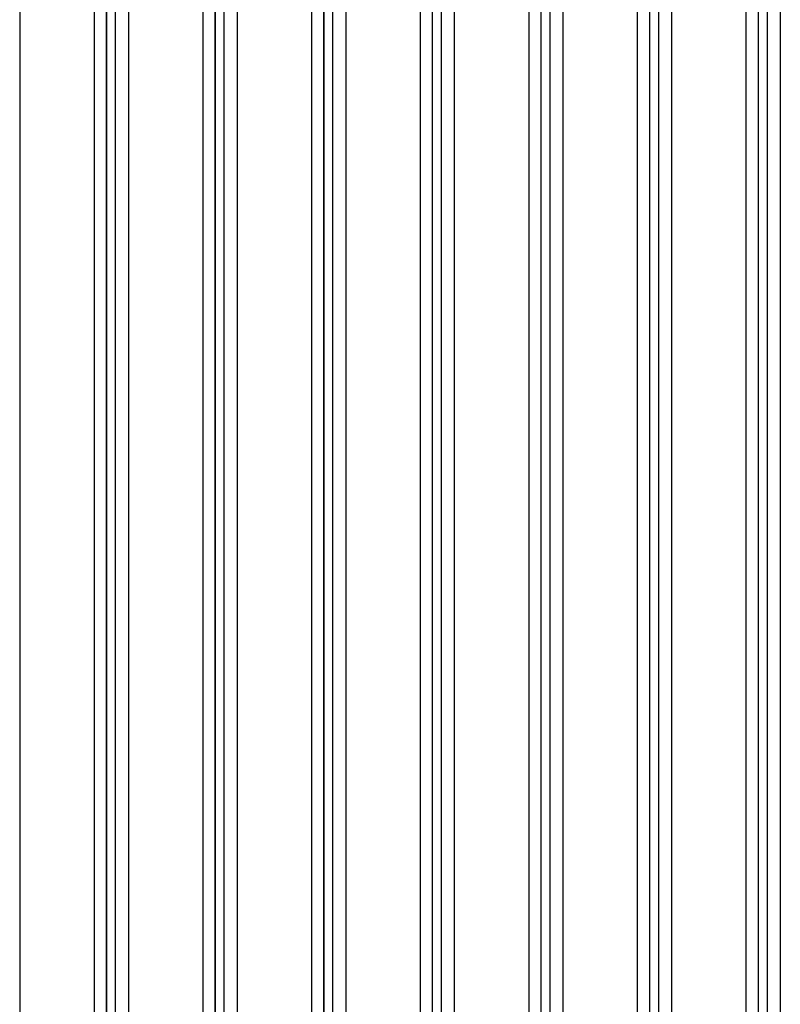
# Model space of a CAD drawing. Extents: x -6326 to 3086, y -3571 to 2052.
# Drawn here: x -1963 to -1789, y 463 to 687 of the extents above; entities that cross this region are included whole.
import ezdxf

# ---------------------------------------------------------------- set-up
doc = ezdxf.new("R2010")
doc.units = 0
doc.header["$MEASUREMENT"] = 0
doc.layers.get('0').update_dxf_attribs({"linetype": 'CONTINUOUS'})

msp = doc.modelspace()

# ---------------------------------------------------------------- linework, layer by layer
at = {"color": 7}
for p, q in [((-1942.865723, 979.898438), (-1942.865723, 317.452576)), ((-1942.854858, 979.898438), (-1942.854858, 317.452576)), ((-1940.85498, 979.898438), (-1940.85498, 317.452576)), ((-1918.065674, 979.898438), (-1918.065674, 317.452576)), ((-1918.054932, 979.898438), (-1918.054932, 317.452576)), ((-1916.054932, 979.898438), (-1916.054932, 317.452576)), ((-1893.265747, 979.898438), (-1893.265747, 317.452576)), ((-1893.254883, 979.898438), (-1893.254883, 317.452576)), ((-1891.254883, 979.898438), (-1891.254883, 317.452576)), ((-1868.465698, 979.898438), (-1868.465698, 317.452576)), ((-1868.454834, 979.898438), (-1868.454834, 317.452576)), ((-1866.454834, 979.898438), (-1866.454834, 317.452576)), ((-1843.665771, 979.898438), (-1843.665771, 317.452576)), ((-1843.654907, 979.898438), (-1843.654907, 317.452576)), ((-1841.654907, 979.898438), (-1841.654907, 317.452576)), ((-1818.865723, 979.898438), (-1818.865723, 317.452576)), ((-1818.854858, 979.898438), (-1818.854858, 317.452576)), ((-1816.85498, 979.898438), (-1816.85498, 317.452576)), ((-1794.065674, 979.898438), (-1794.065674, 317.452576)), ((-1794.054932, 979.898438), (-1794.054932, 317.452576)), ((-1792.054932, 979.898438), (-1792.054932, 317.452576)), ((-1962.633545, 977.675537), (-1962.633545, 319.675476)), ((-1945.665405, 977.675537), (-1945.665405, 319.675476)), ((-1937.833618, 977.675537), (-1937.833618, 319.675476)), ((-1920.865479, 977.675537), (-1920.865479, 319.675476)), ((-1913.033569, 977.675537), (-1913.033569, 319.675476)), ((-1896.06543, 977.675537), (-1896.06543, 319.675476)), ((-1888.233643, 977.675537), (-1888.233643, 319.675476)), ((-1871.265381, 977.675537), (-1871.265381, 319.675476)), ((-1863.433594, 977.675537), (-1863.433594, 319.675476)), ((-1846.465454, 977.675537), (-1846.465454, 319.675476)), ((-1838.633545, 977.675537), (-1838.633545, 319.675476)), ((-1821.665405, 977.675537), (-1821.665405, 319.675476)), ((-1813.833618, 977.675537), (-1813.833618, 319.675476)), ((-1796.865479, 977.675537), (-1796.865479, 319.675476)), ((-1789.033691, 977.675537), (-1789.033691, 319.675476))]:
    msp.add_line(p, q, dxfattribs=at)

doc.saveas('drawing.dxf')
